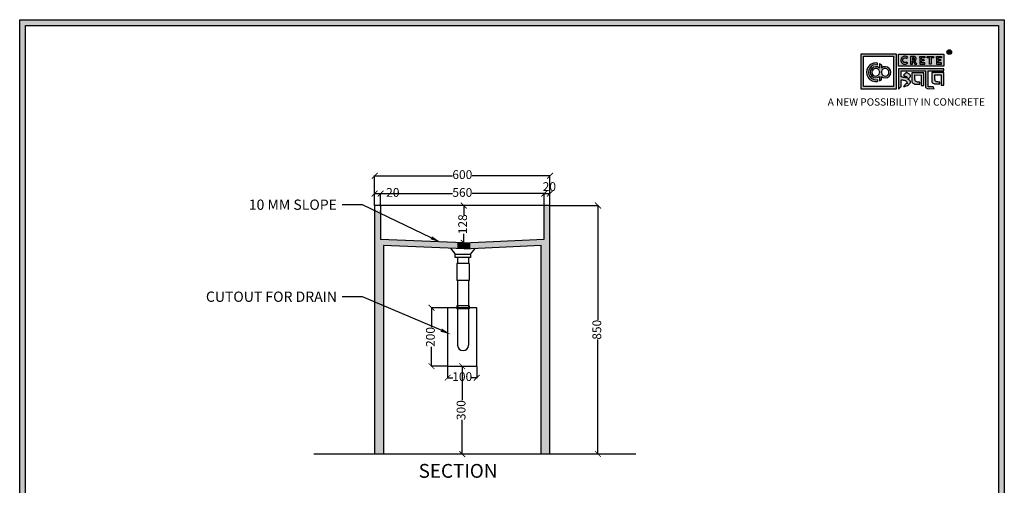
# Model space of a CAD drawing. Units: millimetres. Extents: x 48132 to 61301, y -16640 to 11456.
# Drawn here: x 57933 to 61301, y 9863 to 11456 of the extents above; entities that cross this region are included whole.
import ezdxf
from ezdxf import colors
from ezdxf.entities.mleader import LeaderData, LeaderLine
from ezdxf.math import Vec2, Vec3

# ---------------------------------------------------------------- set-up
doc = ezdxf.new("R2010")
doc.units = ezdxf.units.MM
for name, color, linetype in [('AVC-DETAIL', 2, 'Continuous'), ('Layer1', 33, 'Continuous'), ('S-DIM', 251, 'Continuous'), ('SPA Door hatch', 7, 'Continuous')]:
    doc.layers.add(name, color=color, linetype=linetype)
doc.styles.get("Standard").update_dxf_attribs({"font": 'arial.ttf'})
doc.dimstyles.new('ISO-25', dxfattribs={"dimtxt": 30, "dimasz": 20, "dimexe": 1.25, "dimexo": 0.625, "dimtad": 0, "dimdec": 0, "dimtxsty": 'Standard', "dimblk": 'ARCHTICK', "dimcen": 2.5, "dimclrt": 1, "dimadec": 0, "dimazin": 0, "dimtfac": 1, "dimtdec": 0, "dimtmove": 0, "dimatfit": 3, "dimldrblk": 'ARCHTICK', "dimfxl": 1, "dimarcsym": 0})

# ---------------------------------------------------------------- blocks, each defined once
blk = doc.blocks.new('szd')
at = {"true_color": 0x636466}
h = blk.add_hatch(color=251, dxfattribs=at)
h.dxf.hatch_style = 1
h.paths.add_polyline_path([(30081, 3322.8), (26712.3, 3322.8), (26712.3, -82.9), (30081, -82.9)])
h.paths.add_polyline_path([(30061, -62.9), (26732.3, -62.9), (26732.3, 3302.8), (30061, 3302.8)], flags=16)
h.paths.add_polyline_path([(28782, 2652.2), (28782, 2152.2, -0.414214), (28582, 1952.2), (28082.6, 1952.2, -0.414214), (27882.6, 2152.2), (27882.6, 2652.2)], flags=0)
h.paths.add_polyline_path([(28779.5, 1229.8, -1), (27879.5, 1229.8, -1)], flags=0)
h.paths.add_polyline_path([(28729.5, 1229.8, -1), (27929.5, 1229.8, -1)], flags=0)
h.paths.add_polyline_path([(28496.7, 1297.5, -1), (28456.7, 1297.5, -1)], flags=0)
h.paths.add_polyline_path([(28221.5, 1300.3, -1), (28181.5, 1300.3, -1)], flags=0)
h.paths.add_polyline_path([(28343.6, 1080.3, -1), (28303.6, 1080.3, -1)], flags=0)
h.paths.add_polyline_path([(28195.6, 628.3), (28419.1, 628.3), (28419.1, 748.1), (28195.6, 748.1)], flags=8)
h.paths.add_polyline_path([(28157.8, 1782.7), (28503, 1782.7), (28503, 1902.5), (28157.8, 1902.5)], flags=8)
at = {"true_color": 0x000000}
h = blk.add_hatch(color=18, dxfattribs=at)
h.dxf.hatch_style = 1
h.paths.add_polyline_path([(29591.4, 3205.6), (29591.4, 3085.3), (29711.1, 3085.3), (29711.1, 3205.6)])
h.paths.add_polyline_path([(29702.2, 3197.6), (29702.2, 3094.2), (29598.9, 3094.2), (29598.9, 3197.6)], flags=16)
h.paths.add_polyline_path([(29660.8, 3168.9), (29660.7, 3157.3, -2.221847), (29660.6, 3128.6), (29660.6, 3117.4), (29653.8, 3113.5), (29653.8, 3128.3, -2.189556), (29654.1, 3157.3), (29653.9, 3172.9)], flags=0)
h.paths.add_polyline_path([(29647.6, 3174.1), (29647.6, 3167.7, 1.281909), (29647.6, 3118.1), (29647.6, 3111.7, -1.218572)], flags=0)
h.paths.add_polyline_path([(29660.5, 3140.8), (29660.5, 3145, -12.261999)], flags=0)
h.paths.add_polyline_path([(29654.3, 3145), (29654.3, 3140.8, -12.261999)], flags=0)
h.paths.add_polyline_path([(29719.2, 3154.9), (29719.2, 3085.5), (29728.5, 3093.7), (29728.4, 3116.7), (29731.6, 3116.7), (29734.2, 3116.5), (29736.2, 3116.3), (29738.6, 3115.9), (29741.1, 3115.2), (29742.9, 3114.5), (29744.3, 3113.6), (29745.8, 3112.4), (29746.8, 3111.1), (29748.1, 3108.9), (29748.8, 3107), (29749.5, 3105.4), (29749.3, 3104.2), (29748.5, 3104), (29746.6, 3104), (29745.5, 3104.1), (29736, 3094.3), (29740.2, 3094.8), (29745.2, 3096.3), (29749.5, 3098.1), (29753, 3100.2), (29756.5, 3102.8), (29758.6, 3105.2), (29759.8, 3107.7), (29759.8, 3111.5), (29759.4, 3112.8), (29758.5, 3113.9), (29757.6, 3115), (29756.8, 3115.9), (29755.6, 3116.6), (29754.4, 3117.3), (29753.1, 3118), (29751.4, 3118.9), (29750.8, 3119.2), (29750.5, 3119.6), (29751.3, 3120.4), (29752.7, 3121.3), (29754.9, 3123), (29756.6, 3124.3), (29757.9, 3125.4), (29759.1, 3127.2), (29759.7, 3128.1), (29760, 3129.6), (29759.9, 3132), (29758.5, 3134.1), (29756.2, 3136.4), (29754.5, 3137.7), (29752.7, 3138.4), (29750.6, 3139.7), (29748.7, 3140.5), (29747.4, 3141.1), (29746.2, 3141.8), (29745.6, 3142.2), (29736, 3132.6), (29740, 3131.2), (29743.3, 3129.6), (29745.4, 3128.6), (29746.5, 3127.8), (29749, 3125.8), (29749.4, 3125), (29748.8, 3124.7), (29747.1, 3124.5), (29745.9, 3124.3), (29744.6, 3124.2), (29743.1, 3124.5), (29741.4, 3125), (29739.6, 3125.1), (29737.9, 3125.2), (29736.7, 3125.4), (29734.6, 3125.6), (29733.2, 3126.2), (29731.3, 3126.5), (29730, 3126.7), (29728.4, 3127), (29728.4, 3147.7), (29811.5, 3147.5), (29811.6, 3093.8), (29812, 3092.3), (29813.1, 3090.7), (29814.7, 3089.1), (29816.6, 3087.9), (29818.8, 3087.3), (29820.3, 3086.8), (29825, 3086.9), (29840.9, 3086.8), (29837.9, 3093.4), (29820.8, 3093.6), (29820.8, 3147.6), (29874.2, 3147.6), (29874.2, 3154.9)])
h.paths.add_polyline_path([(29764.2, 3141.4), (29764.3, 3112.4), (29764.8, 3109.7), (29766, 3107.7), (29768.4, 3105.1), (29771.1, 3104), (29774.4, 3102.6), (29791.9, 3102.6), (29791.9, 3109.3), (29788.3, 3109.3), (29784.6, 3109.5), (29782.2, 3110), (29779, 3110.9), (29777.3, 3112), (29776.4, 3113.3), (29775.9, 3115.8), (29775.4, 3118.8), (29775.4, 3133.6), (29796.7, 3133.5), (29796.7, 3098.2), (29805.9, 3098.2), (29805.9, 3141.4)], flags=17)
h.paths.add_polyline_path([(29832.7, 3141.7), (29832.8, 3112.7), (29833.2, 3110), (29834.5, 3108), (29836.8, 3105.4), (29839.6, 3104.3), (29842.8, 3102.9), (29860.4, 3102.9), (29860.4, 3109.6), (29856.8, 3109.6), (29853.1, 3109.8), (29850.6, 3110.3), (29847.5, 3111.2), (29845.8, 3112.3), (29844.9, 3113.6), (29844.3, 3116.1), (29843.8, 3119.1), (29843.9, 3133.9), (29865.2, 3133.8), (29865.2, 3098.5), (29874.4, 3098.5), (29874.3, 3141.7)])
h = blk.add_hatch(color=18, dxfattribs=at)
h.dxf.hatch_style = 1
h.paths.add_polyline_path([(29719.1, 3205.3), (29719.1, 3164.1), (29874, 3164.1), (29874, 3205.3)])
h.paths.add_polyline_path([(29791.7, 3197.4), (29808.8, 3197.4), (29808.8, 3192.7), (29798.1, 3192.7), (29798.1, 3186.4), (29806.1, 3186.4), (29806.1, 3182.1), (29798.1, 3182.1), (29798.1, 3175.5), (29808.8, 3175.5), (29808.8, 3170.7), (29791.7, 3170.7), (29791.7, 3175.5), (29791.7, 3192.7)], flags=16)
h.paths.add_polyline_path([(29774.4, 3182.1), (29774.7, 3181.8), (29775.6, 3182.4)], flags=16)
h.paths.add_polyline_path([(29773.4, 3190.8), (29773.4, 3186.5), (29770.7, 3184.8), (29766.6, 3184.7), (29766.4, 3192.6), (29771.9, 3192.5)], flags=16)
h.paths.add_polyline_path([(29817.6, 3197.4), (29838.5, 3197.4), (29838.5, 3192.6), (29831.1, 3192.6), (29831.1, 3171), (29824.9, 3171), (29824.9, 3192.6), (29817.6, 3192.6)], flags=16)
h.paths.add_polyline_path([(29750.6, 3194.1), (29747.4, 3190.5), (29743.3, 3192.4), (29739.2, 3192.3), (29737.1, 3191.4), (29735.8, 3190.4), (29734.9, 3188.7), (29734.4, 3187.4), (29734.3, 3181), (29734.8, 3179.5), (29735.9, 3177.8), (29737.6, 3176.6), (29739.2, 3175.9), (29741.6, 3175.8), (29743.4, 3175.9), (29744.9, 3176.7), (29746, 3177.4), (29747, 3178.1), (29750.3, 3174.6), (29747.5, 3172.6), (29745.8, 3171.3), (29742.2, 3170.8), (29740.5, 3170.8), (29737, 3170.9), (29735.1, 3171.7), (29732, 3173.1), (29730.2, 3175.4), (29728.8, 3177.2), (29728.1, 3179.3), (29727.6, 3180.8), (29727.5, 3182), (29727.3, 3185), (29727.6, 3186.4), (29727.9, 3188.4), (29729.5, 3191.9), (29732.3, 3195.2), (29736.6, 3197.2), (29740.7, 3197.8), (29744.9, 3197.6), (29748.3, 3196)], flags=16)
h.paths.add_polyline_path([(29848.6, 3197.4), (29865.7, 3197.4), (29865.7, 3192.6), (29854.9, 3192.6), (29854.9, 3186.4), (29863, 3186.4), (29863, 3182), (29854.9, 3182), (29854.9, 3175.4), (29865.7, 3175.4), (29865.7, 3170.7), (29848.6, 3170.7), (29848.6, 3175.4), (29848.6, 3192.6)], flags=16)
h = blk.add_hatch(color=256)
h.dxf.hatch_style = 1
h.paths.add_polyline_path([(29900.6, 3211.9, 1), (29884.9, 3211.9, 1)])
h.paths.add_polyline_path([(29899.1, 3211.9, 1), (29886.4, 3211.9, 1)], flags=16)
h.paths.add_polyline_path([(29894.7, 3211.2), (29895.5, 3212.3), (29894.7, 3211.2)], flags=0)
h.paths.add_polyline_path([(29892.2, 3212.2), (29892.1, 3214.5), (29894.1, 3214.5), (29894.1, 3212.2)], flags=0)
h = blk.add_hatch(color=256)
h.dxf.hatch_style = 1
h.paths.add_polyline_path([(29892.9, 3211.1), (29894.6, 3208.2), (29896.5, 3208.2), (29894.9, 3210.9), (29894.8, 3211), (29894.6, 3211.2), (29894.4, 3211.4), (29894.3, 3211.4), (29894.7, 3211.5), (29894.9, 3211.6), (29895, 3211.7), (29895.1, 3211.9), (29895.3, 3212), (29895.4, 3212.1), (29895.5, 3212.3), (29895.6, 3212.4), (29895.7, 3212.6), (29895.7, 3212.8), (29895.8, 3213), (29895.9, 3213.3), (29895.8, 3213.5), (29895.8, 3214), (29895.8, 3214.2), (29895.7, 3214.5), (29895.6, 3214.7), (29895.5, 3214.9), (29895.3, 3215.1), (29895.2, 3215.2), (29895.1, 3215.2), (29894.9, 3215.4), (29894.6, 3215.5), (29894.4, 3215.6), (29894.1, 3215.7), (29893.9, 3215.7), (29893.7, 3215.8), (29890.4, 3215.8), (29890.3, 3208.2), (29892.2, 3208.2), (29892.2, 3211.1)])
h.paths.add_polyline_path([(29892.2, 3212.2), (29892.1, 3214.5), (29893.1, 3214.5), (29893.4, 3214.5), (29893.6, 3214.4), (29893.7, 3214.4), (29893.8, 3214.3), (29893.9, 3214.2), (29894.1, 3214), (29894.1, 3213), (29894.1, 3212.8), (29893.9, 3212.6), (29893.6, 3212.4), (29893.4, 3212.3), (29893, 3212.2)], flags=16)
h = blk.add_hatch(color=250)
h.dxf.hatch_style = 1
h.paths.add_polyline_path([(29894.1, 3214), (29893.9, 3214.2), (29893.8, 3214.3), (29893.7, 3214.4), (29893.6, 3214.4), (29893.4, 3214.5), (29893.1, 3214.5), (29892.1, 3214.5), (29892.2, 3212.2), (29893, 3212.2), (29893.4, 3212.3), (29893.6, 3212.4), (29893.9, 3212.6), (29894.1, 3212.8), (29894.1, 3213)])
h = blk.add_hatch(color=18, dxfattribs=at)
h.dxf.hatch_style = 1
h.paths.add_polyline_path([(29660.7, 3157.3), (29660.8, 3168.9), (29653.9, 3172.9), (29654.1, 3157.3, 2.189556), (29653.8, 3128.3), (29653.8, 3113.5), (29660.6, 3117.4), (29660.6, 3128.6, 2.221847)])
h.paths.add_polyline_path([(29660.5, 3140.8), (29660.5, 3145, -12.261999)], flags=16)
h.paths.add_polyline_path([(29654.3, 3145), (29654.3, 3140.8, -12.261999)], flags=16)
h.paths.add_polyline_path([(29647.6, 3167.7), (29647.6, 3174.1, 1.218572), (29647.6, 3111.7), (29647.6, 3118.1, -1.281909)])
h = blk.add_hatch(color=256)
h.dxf.hatch_style = 1
h.paths.add_polyline_path([(29750.6, 3194.1), (29748.9, 3195.6), (29747.1, 3196.6), (29745.4, 3197.4), (29743.4, 3197.7), (29741.6, 3197.8), (29739.9, 3197.7), (29737.5, 3197.4), (29735.2, 3196.6), (29733.5, 3195.8), (29732.5, 3195.1), (29730.9, 3193.6), (29729.5, 3191.9), (29728.9, 3190.7), (29728.3, 3189.4), (29727.8, 3187.7), (29727.6, 3186.4), (29727.3, 3185.1), (29727.4, 3183.8), (29727.5, 3182), (29727.6, 3180.8), (29728.1, 3179.3), (29728.5, 3178.1), (29729.3, 3176.5), (29730.2, 3175.4), (29731.2, 3174.1), (29732.6, 3173.1), (29733.7, 3172.3), (29735.1, 3171.7), (29736.6, 3171), (29738, 3170.9), (29740.5, 3170.8), (29742.2, 3170.8), (29744.5, 3171.1), (29746.5, 3171.9), (29747.5, 3172.6), (29748.5, 3173.3), (29749.7, 3174.2), (29750.1, 3174.9), (29747, 3178.1), (29746, 3177.4), (29744.9, 3176.7), (29743.4, 3175.9), (29741.6, 3175.8), (29739.2, 3175.9), (29737.6, 3176.6), (29736.9, 3177.1), (29735.7, 3177.9), (29735.4, 3178.5), (29735.2, 3178.9), (29734.8, 3179.5), (29734.6, 3180.2), (29734.3, 3181), (29734.4, 3187.4), (29734.9, 3188.7), (29735.4, 3189.7), (29735.8, 3190.4), (29736.3, 3190.8), (29737.1, 3191.4), (29738.2, 3191.8), (29739.2, 3192.3), (29743.3, 3192.4), (29744, 3192), (29744.5, 3191.8), (29745.5, 3191.4), (29746.2, 3191), (29747.4, 3190.5)])
h.paths.add_polyline_path([(29778.2, 3194), (29777.5, 3194.7), (29777.2, 3194.9), (29776.8, 3195.2), (29776.1, 3195.8), (29775, 3196.3), (29774.4, 3196.4), (29773.5, 3196.7), (29772.7, 3197), (29772, 3197.3), (29760.5, 3197.2), (29760.3, 3170.8), (29766.6, 3170.8), (29766.7, 3180.9), (29769.2, 3180.9), (29775, 3170.9), (29781.6, 3170.9), (29776.2, 3180.1), (29775.6, 3180.7), (29775.1, 3181.3), (29774.4, 3181.8), (29774.2, 3182), (29775.6, 3182.4), (29776.1, 3182.8), (29776.4, 3183.1), (29776.9, 3183.6), (29777.4, 3184.1), (29777.8, 3184.5), (29778.1, 3185), (29778.4, 3185.4), (29778.7, 3186.1), (29779, 3186.8), (29779.3, 3187.7), (29779.4, 3188.4), (29779.4, 3189.3), (29779.3, 3190.9), (29779.1, 3191.7), (29778.8, 3192.6), (29778.4, 3193.5)])
h.paths.add_polyline_path([(29772.4, 3191.9), (29772.7, 3191.6), (29773.4, 3190.8), (29773.4, 3187.5), (29773.3, 3186.9), (29772.7, 3186), (29771.8, 3185.4), (29770.9, 3185), (29769.5, 3184.7), (29766.6, 3184.7), (29766.4, 3192.6), (29770, 3192.6), (29771.1, 3192.5), (29771.6, 3192.4), (29771.9, 3192.2)], flags=16)
h.paths.add_polyline_path([(29808.8, 3197.4), (29791.7, 3197.4), (29791.7, 3192.7), (29791.7, 3175.5), (29791.7, 3170.7), (29808.8, 3170.7), (29808.8, 3175.5), (29798.1, 3175.5), (29798.1, 3182.1), (29806.1, 3182.1), (29806.1, 3186.4), (29798.1, 3186.4), (29798.1, 3192.7), (29808.8, 3192.7)])
h.paths.add_polyline_path([(29838.5, 3197.4), (29817.6, 3197.4), (29817.6, 3192.6), (29824.9, 3192.6), (29824.9, 3171), (29831.1, 3171), (29831.1, 3192.6), (29838.5, 3192.6)])
h.paths.add_polyline_path([(29865.7, 3197.4), (29848.6, 3197.4), (29848.6, 3192.6), (29848.6, 3175.4), (29848.6, 3170.7), (29865.7, 3170.7), (29865.7, 3175.4), (29854.9, 3175.4), (29854.9, 3182), (29863, 3182), (29863, 3186.4), (29854.9, 3186.4), (29854.9, 3192.6), (29865.7, 3192.6)])
h = blk.add_hatch(color=250)
h.dxf.hatch_style = 1
h.paths.add_polyline_path([(29773.4, 3190.8), (29772.7, 3191.6), (29772.4, 3191.9), (29771.9, 3192.2), (29771.6, 3192.4), (29771.1, 3192.5), (29770, 3192.6), (29766.4, 3192.6), (29766.6, 3184.7), (29769.5, 3184.7), (29770.9, 3185), (29771.8, 3185.4), (29772.7, 3186), (29773.3, 3186.9), (29773.4, 3187.5)])
for p, q in [((29890.4, 3215.8), (29890.3, 3208.2)), ((29890.3, 3208.2), (29892.2, 3208.2)), ((29893.7, 3215.8), (29890.4, 3215.8)), ((29892.1, 3214.5), (29892.2, 3212.2)), ((29893.1, 3214.5), (29892.1, 3214.5)), ((29892.2, 3212.2), (29893, 3212.2)), ((29892.2, 3208.2), (29892.2, 3211.1)), ((29892.2, 3211.1), (29892.9, 3211.1)), ((29892.9, 3211.1), (29894.6, 3208.2)), ((29893, 3212.2), (29893.4, 3212.3)), ((29893.4, 3214.5), (29893.1, 3214.5)), ((29893.6, 3214.4), (29893.4, 3214.5)), ((29893.4, 3212.3), (29893.6, 3212.4)), ((29893.7, 3214.4), (29893.6, 3214.4)), ((29893.6, 3212.4), (29893.9, 3212.6)), ((29893.9, 3215.7), (29893.7, 3215.8)), ((29893.8, 3214.3), (29893.7, 3214.4)), ((29893.9, 3214.2), (29893.8, 3214.3)), ((29894.1, 3215.7), (29893.9, 3215.7)), ((29894.1, 3214), (29893.9, 3214.2)), ((29893.9, 3212.6), (29894.1, 3212.8)), ((29894.4, 3215.6), (29894.1, 3215.7)), ((29894.1, 3213), (29894.1, 3214)), ((29894.1, 3212.8), (29894.1, 3213)), ((29894.3, 3211.4), (29894.7, 3211.5)), ((29894.4, 3211.4), (29894.3, 3211.4)), ((29894.6, 3215.5), (29894.4, 3215.6)), ((29894.6, 3211.2), (29894.4, 3211.4)), ((29894.9, 3215.4), (29894.6, 3215.5)), ((29894.8, 3211), (29894.6, 3211.2)), ((29894.6, 3208.2), (29896.5, 3208.2)), ((29894.7, 3211.5), (29894.9, 3211.6)), ((29894.9, 3210.9), (29894.8, 3211)), ((29895.1, 3215.2), (29894.9, 3215.4)), ((29894.9, 3211.6), (29895, 3211.7)), ((29896.5, 3208.2), (29894.9, 3210.9)), ((29895, 3211.7), (29895.1, 3211.9)), ((29895.2, 3215.2), (29895.1, 3215.2)), ((29895.1, 3211.9), (29895.3, 3212)), ((29895.3, 3215.1), (29895.2, 3215.2)), ((29895.5, 3214.9), (29895.3, 3215.1)), ((29895.3, 3212), (29895.4, 3212.1)), ((29895.4, 3212.1), (29895.5, 3212.3)), ((29895.6, 3214.7), (29895.5, 3214.9)), ((29895.5, 3212.3), (29895.6, 3212.4)), ((29895.7, 3214.5), (29895.6, 3214.7)), ((29895.6, 3212.4), (29895.7, 3212.6)), ((29895.8, 3214.2), (29895.7, 3214.5)), ((29895.7, 3212.8), (29895.8, 3213)), ((29895.7, 3212.6), (29895.7, 3212.8)), ((29895.8, 3214), (29895.8, 3214.2)), ((29895.8, 3213.5), (29895.8, 3214)), ((29895.9, 3213.3), (29895.8, 3213.5)), ((29895.8, 3213), (29895.9, 3213.3)), ((29727.6, 3186.4), (29727.3, 3185.1)), ((29727.3, 3185.1), (29727.4, 3183.8)), ((29727.4, 3183.8), (29727.5, 3182)), ((29727.5, 3182), (29727.6, 3180.8)), ((29727.8, 3187.7), (29727.6, 3186.4)), ((29727.6, 3180.8), (29728.1, 3179.3)), ((29728.3, 3189.4), (29727.8, 3187.7)), ((29728.1, 3179.3), (29728.5, 3178.1)), ((29728.9, 3190.7), (29728.3, 3189.4)), ((29728.5, 3178.1), (29729.3, 3176.5)), ((29729.5, 3191.9), (29728.9, 3190.7)), ((29729.3, 3176.5), (29730.2, 3175.4)), ((29730.9, 3193.6), (29729.5, 3191.9)), ((29730.2, 3175.4), (29731.2, 3174.1)), ((29732.5, 3195.1), (29730.9, 3193.6)), ((29731.2, 3174.1), (29732.6, 3173.1)), ((29733.5, 3195.8), (29732.5, 3195.1)), ((29732.6, 3173.1), (29733.7, 3172.3)), ((29735.2, 3196.6), (29733.5, 3195.8)), ((29733.7, 3172.3), (29735.1, 3171.7)), ((29734.3, 3181), (29734.4, 3187.4)), ((29734.6, 3180.2), (29734.3, 3181)), ((29734.4, 3187.4), (29734.9, 3188.7)), ((29734.8, 3179.5), (29734.6, 3180.2)), ((29735.2, 3178.9), (29734.8, 3179.5)), ((29734.9, 3188.7), (29735.4, 3189.7)), ((29735.1, 3171.7), (29736.6, 3171)), ((29737.5, 3197.4), (29735.2, 3196.6)), ((29735.4, 3178.5), (29735.2, 3178.9)), ((29735.4, 3189.7), (29735.8, 3190.4)), ((29735.7, 3177.9), (29735.4, 3178.5)), ((29736.9, 3177.1), (29735.7, 3177.9)), ((29735.8, 3190.4), (29736.3, 3190.8)), ((29736.3, 3190.8), (29737.1, 3191.4)), ((29736.6, 3171), (29738, 3170.9)), ((29737.6, 3176.6), (29736.9, 3177.1)), ((29737.1, 3191.4), (29738.2, 3191.8)), ((29739.9, 3197.7), (29737.5, 3197.4)), ((29739.2, 3175.9), (29737.6, 3176.6)), ((29738, 3170.9), (29740.5, 3170.8)), ((29738.2, 3191.8), (29739.2, 3192.3)), ((29739.2, 3192.3), (29743.3, 3192.4)), ((29741.6, 3175.8), (29739.2, 3175.9)), ((29741.6, 3197.8), (29739.9, 3197.7)), ((29740.5, 3170.8), (29742.2, 3170.8)), ((29743.4, 3197.7), (29741.6, 3197.8)), ((29743.4, 3175.9), (29741.6, 3175.8)), ((29742.2, 3170.8), (29744.5, 3171.1)), ((29743.3, 3192.4), (29744, 3192)), ((29745.4, 3197.4), (29743.4, 3197.7)), ((29744.9, 3176.7), (29743.4, 3175.9)), ((29744, 3192), (29744.5, 3191.8)), ((29744.5, 3191.8), (29745.5, 3191.4)), ((29744.5, 3171.1), (29746.5, 3171.9)), ((29746, 3177.4), (29744.9, 3176.7)), ((29747.1, 3196.6), (29745.4, 3197.4)), ((29745.5, 3191.4), (29746.2, 3191)), ((29747, 3178.1), (29746, 3177.4)), ((29746.2, 3191), (29747.4, 3190.5)), ((29746.5, 3171.9), (29747.5, 3172.6)), ((29750.1, 3174.9), (29747, 3178.1)), ((29748.9, 3195.6), (29747.1, 3196.6)), ((29747.4, 3190.5), (29750.6, 3194.1)), ((29747.5, 3172.6), (29748.5, 3173.3)), ((29748.5, 3173.3), (29749.7, 3174.2)), ((29750.6, 3194.1), (29748.9, 3195.6)), ((29749.7, 3174.2), (29750.1, 3174.9)), ((29760.5, 3197.2), (29760.3, 3170.8)), ((29760.3, 3170.8), (29766.6, 3170.8)), ((29772, 3197.3), (29760.5, 3197.2)), ((29766.4, 3192.6), (29766.6, 3184.7)), ((29770, 3192.6), (29766.4, 3192.6)), ((29766.6, 3184.7), (29769.5, 3184.7)), ((29766.6, 3170.8), (29766.7, 3180.9)), ((29766.7, 3180.9), (29769.2, 3180.9)), ((29769.2, 3180.9), (29775, 3170.9)), ((29769.5, 3184.7), (29770.9, 3185)), ((29771.1, 3192.5), (29770, 3192.6)), ((29770.9, 3185), (29771.8, 3185.4)), ((29771.6, 3192.4), (29771.1, 3192.5)), ((29771.9, 3192.2), (29771.6, 3192.4)), ((29771.8, 3185.4), (29772.7, 3186)), ((29772.4, 3191.9), (29771.9, 3192.2)), ((29772.7, 3197), (29772, 3197.3)), ((29772.7, 3191.6), (29772.4, 3191.9)), ((29773.5, 3196.7), (29772.7, 3197)), ((29773.4, 3190.8), (29772.7, 3191.6)), ((29772.7, 3186), (29773.3, 3186.9)), ((29773.3, 3186.9), (29773.4, 3187.5)), ((29773.4, 3187.5), (29773.4, 3190.8)), ((29774.4, 3196.4), (29773.5, 3196.7)), ((29774.2, 3182), (29775.6, 3182.4)), ((29774.4, 3181.8), (29774.2, 3182)), ((29775, 3196.3), (29774.4, 3196.4)), ((29775.1, 3181.3), (29774.4, 3181.8)), ((29776.1, 3195.8), (29775, 3196.3)), ((29775, 3170.9), (29781.6, 3170.9)), ((29775.6, 3180.7), (29775.1, 3181.3)), ((29775.6, 3182.4), (29776.1, 3182.8)), ((29776.2, 3180.1), (29775.6, 3180.7)), ((29776.8, 3195.2), (29776.1, 3195.8)), ((29776.1, 3182.8), (29776.4, 3183.1)), ((29781.6, 3170.9), (29776.2, 3180.1)), ((29776.4, 3183.1), (29776.9, 3183.6)), ((29777.2, 3194.9), (29776.8, 3195.2)), ((29776.9, 3183.6), (29777.4, 3184.1)), ((29777.5, 3194.7), (29777.2, 3194.9)), ((29777.4, 3184.1), (29777.8, 3184.5)), ((29778.2, 3194), (29777.5, 3194.7)), ((29777.8, 3184.5), (29778.1, 3185)), ((29778.1, 3185), (29778.4, 3185.4)), ((29778.4, 3193.5), (29778.2, 3194)), ((29778.8, 3192.6), (29778.4, 3193.5)), ((29778.4, 3185.4), (29778.7, 3186.1)), ((29778.7, 3186.1), (29779, 3186.8)), ((29779.1, 3191.7), (29778.8, 3192.6)), ((29779, 3186.8), (29779.3, 3187.7)), ((29779.3, 3190.9), (29779.1, 3191.7)), ((29779.4, 3189.3), (29779.3, 3190.9)), ((29779.3, 3187.7), (29779.4, 3188.4)), ((29779.4, 3188.4), (29779.4, 3189.3))]:
    blk.add_line(p, q)
at = {"color": 18, "true_color": 0x000000}
for p, q in [((29647.6, 3167.7), (29647.6, 3174.1)), ((29654.3, 3145), (29654.3, 3140.8)), ((29660.5, 3145), (29660.5, 3140.8)), ((29719.2, 3155), (29719.2, 3085.5)), ((29874.2, 3154.9), (29719.2, 3154.9)), ((29728.4, 3127), (29728.4, 3147.7)), ((29728.4, 3147.7), (29811.5, 3147.5)), ((29745.6, 3142.2), (29736, 3132.6)), ((29746.2, 3141.8), (29745.6, 3142.2)), ((29747.4, 3141.1), (29746.2, 3141.8)), ((29748.7, 3140.5), (29747.4, 3141.1)), ((29750.6, 3139.7), (29748.7, 3140.5)), ((29752.7, 3138.4), (29750.6, 3139.7)), ((29754.5, 3137.7), (29752.7, 3138.4)), ((29756.2, 3136.4), (29754.5, 3137.7)), ((29758.5, 3134.1), (29756.2, 3136.4)), ((29759.9, 3132), (29758.5, 3134.1)), ((29811.5, 3147.5), (29811.6, 3093.8)), ((29820.8, 3093.6), (29820.8, 3147.6)), ((29820.8, 3147.6), (29874.2, 3147.6)), ((29874.2, 3147.6), (29874.2, 3154.9)), ((29647.6, 3118.1), (29647.6, 3111.5)), ((29647.6, 3118.1), (29647.6, 3111.7)), ((29653.8, 3128.3), (29653.8, 3113.5)), ((29653.8, 3113.5), (29660.6, 3117.4)), ((29660.6, 3117.4), (29660.6, 3128.6)), ((29730, 3126.7), (29728.4, 3127)), ((29728.5, 3093.7), (29728.4, 3116.7)), ((29728.4, 3116.7), (29731.6, 3116.7)), ((29731.3, 3126.5), (29730, 3126.7)), ((29733.2, 3126.2), (29731.3, 3126.5)), ((29731.6, 3116.7), (29734.2, 3116.5)), ((29734.6, 3125.6), (29733.2, 3126.2)), ((29734.2, 3116.5), (29736.2, 3116.3)), ((29736.7, 3125.4), (29734.6, 3125.6)), ((29736, 3132.6), (29740, 3131.2)), ((29745.5, 3104.1), (29736, 3094.3)), ((29736.2, 3116.3), (29738.6, 3115.9)), ((29737.9, 3125.2), (29736.7, 3125.4)), ((29739.6, 3125.1), (29737.9, 3125.2)), ((29738.6, 3115.9), (29741.1, 3115.2)), ((29741.4, 3125), (29739.6, 3125.1)), ((29740, 3131.2), (29743.3, 3129.6)), ((29741.1, 3115.2), (29742.9, 3114.5)), ((29743.1, 3124.5), (29741.4, 3125)), ((29742.9, 3114.5), (29744.3, 3113.6)), ((29744.6, 3124.2), (29743.1, 3124.5)), ((29743.3, 3129.6), (29745.4, 3128.6)), ((29744.3, 3113.6), (29745.8, 3112.4)), ((29745.9, 3124.3), (29744.6, 3124.2)), ((29745.4, 3128.6), (29746.5, 3127.8)), ((29746.6, 3104), (29745.5, 3104.1)), ((29745.8, 3112.4), (29746.8, 3111.1)), ((29747.1, 3124.5), (29745.9, 3124.3)), ((29746.5, 3127.8), (29749, 3125.8)), ((29748.5, 3104), (29746.6, 3104)), ((29746.8, 3111.1), (29748.1, 3108.9)), ((29748.8, 3124.7), (29747.1, 3124.5)), ((29748.1, 3108.9), (29748.8, 3107)), ((29749.3, 3104.2), (29748.5, 3104)), ((29749.4, 3125), (29748.8, 3124.7)), ((29748.8, 3107), (29749.5, 3105.4)), ((29749, 3125.8), (29749.4, 3125)), ((29749.5, 3105.4), (29749.3, 3104.2)), ((29749.5, 3098.1), (29753, 3100.2)), ((29750.5, 3119.6), (29751.3, 3120.4)), ((29750.8, 3119.2), (29750.5, 3119.6)), ((29751.4, 3118.9), (29750.8, 3119.2)), ((29751.3, 3120.4), (29752.7, 3121.3)), ((29753.1, 3118), (29751.4, 3118.9)), ((29752.7, 3121.3), (29754.9, 3123)), ((29753, 3100.2), (29756.5, 3102.8)), ((29754.4, 3117.3), (29753.1, 3118)), ((29755.6, 3116.6), (29754.4, 3117.3)), ((29754.9, 3123), (29756.6, 3124.3)), ((29756.8, 3115.9), (29755.6, 3116.6)), ((29756.5, 3102.8), (29758.6, 3105.2)), ((29756.6, 3124.3), (29757.9, 3125.4)), ((29757.6, 3115), (29756.8, 3115.9)), ((29758.5, 3113.9), (29757.6, 3115)), ((29757.9, 3125.4), (29759.1, 3127.2)), ((29759.4, 3112.8), (29758.5, 3113.9)), ((29758.6, 3105.2), (29759.8, 3107.7)), ((29759.1, 3127.2), (29759.7, 3128.1)), ((29759.8, 3111.5), (29759.4, 3112.8)), ((29759.7, 3128.1), (29760, 3129.6)), ((29759.8, 3107.7), (29759.8, 3111.5)), ((29760, 3129.6), (29759.9, 3132)), ((29719.2, 3085.5), (29728.5, 3093.7)), ((29736, 3094.3), (29740.2, 3094.8)), ((29740.2, 3094.8), (29745.2, 3096.3)), ((29745.2, 3096.3), (29749.5, 3098.1)), ((29811.6, 3093.8), (29812, 3092.3)), ((29812, 3092.3), (29813.1, 3090.7)), ((29813.1, 3090.7), (29814.7, 3089.1)), ((29814.7, 3089.1), (29816.6, 3087.9)), ((29816.6, 3087.9), (29818.8, 3087.3)), ((29818.8, 3087.3), (29820.3, 3086.8)), ((29820.3, 3086.8), (29825, 3086.9)), ((29837.9, 3093.4), (29820.8, 3093.6)), ((29825, 3086.9), (29840.9, 3086.8)), ((29840.9, 3086.8), (29837.9, 3093.4))]:
    blk.add_line(p, q, dxfattribs=at)
at = {"color": 251, "true_color": 0x636466}
for points in [[(26712.3, 3322.8), (30081, 3322.8), (30081, -82.9), (26712.3, -82.9)], [(26732.3, 3302.8), (30061, 3302.8), (30061, -62.9), (26732.3, -62.9)]]:
    blk.add_lwpolyline(points, close=True, dxfattribs=at)
at = {"color": 18, "true_color": 0x000000}
for points in [[(29591.4, 3205.6), (29711.1, 3205.6), (29711.1, 3085.3), (29591.4, 3085.3)], [(29719.1, 3205.3), (29874, 3205.3), (29874, 3164.1), (29719.1, 3164.1)], [(29598.9, 3197.6), (29702.2, 3197.6), (29702.2, 3094.2), (29598.9, 3094.2)]]:
    blk.add_lwpolyline(points, close=True, dxfattribs=at)
for points in [[(29653.9, 3172.9), (29660.8, 3168.9), (29660.7, 3157.3)], [(29653.9, 3172.9), (29654.1, 3157.3)], [(29764.2, 3141.4), (29764.3, 3112.4), (29764.8, 3109.7), (29766, 3107.7), (29768.4, 3105.1), (29771.1, 3104), (29774.4, 3102.6), (29791.9, 3102.6), (29791.9, 3109.3), (29788.3, 3109.3), (29784.6, 3109.5), (29782.2, 3110), (29779, 3110.9), (29777.3, 3112), (29776.4, 3113.3), (29775.9, 3115.8), (29775.4, 3118.8), (29775.4, 3133.6), (29796.7, 3133.5), (29796.7, 3098.2), (29805.9, 3098.2), (29805.9, 3141.4), (29764.2, 3141.4)], [(29832.7, 3141.7), (29832.8, 3112.7), (29833.2, 3110), (29834.5, 3108), (29836.8, 3105.4), (29839.6, 3104.3), (29842.8, 3102.9), (29860.4, 3102.9), (29860.4, 3109.6), (29856.8, 3109.6), (29853.1, 3109.8), (29850.6, 3110.3), (29847.5, 3111.2), (29845.8, 3112.3), (29844.9, 3113.6), (29844.3, 3116.1), (29843.8, 3119.1), (29843.9, 3133.9), (29865.2, 3133.8), (29865.2, 3098.5), (29874.4, 3098.5), (29874.3, 3141.7), (29832.7, 3141.7)]]:
    blk.add_lwpolyline(points, dxfattribs=at)
for points in [[(29791.7, 3192.7), (29791.7, 3197.4), (29808.8, 3197.4), (29808.8, 3192.7), (29798.1, 3192.7)], [(29791.7, 3192.7), (29791.7, 3175.5)], [(29791.7, 3175.5), (29791.7, 3170.7), (29808.8, 3170.7), (29808.8, 3175.5), (29798.1, 3175.5)], [(29798.1, 3186.4), (29798.1, 3192.7)], [(29798.1, 3186.4), (29806.1, 3186.4), (29806.1, 3182.1), (29798.1, 3182.1)], [(29798.1, 3175.5), (29798.1, 3182.1)], [(29824.9, 3192.6), (29817.6, 3192.6), (29817.6, 3197.4), (29838.5, 3197.4), (29838.5, 3192.6), (29831.1, 3192.6)], [(29831.1, 3192.6), (29831.1, 3171), (29824.9, 3171), (29824.9, 3192.6)], [(29848.6, 3192.6), (29848.6, 3197.4), (29865.7, 3197.4), (29865.7, 3192.6), (29854.9, 3192.6)], [(29848.6, 3192.6), (29848.6, 3175.4)], [(29848.6, 3175.4), (29848.6, 3170.7), (29865.7, 3170.7), (29865.7, 3175.4), (29854.9, 3175.4)], [(29854.9, 3186.4), (29854.9, 3192.6)], [(29854.9, 3186.4), (29863, 3186.4), (29863, 3182), (29854.9, 3182)], [(29854.9, 3175.4), (29854.9, 3182)]]:
    blk.add_lwpolyline(points)
for radius in [7.85, 6.32]:
    blk.add_circle((29892.8, 3211.9), radius)
for centre, radius, start, end in [((29641.4, 3142.9), 31.8, 78.7468, 281.2532), ((29641.4, 3142.9), 25.5, 75.9146, 284.0854), ((29641.4, 3142.9), 19.2, 48.611, 310.4237), ((29641.4, 3142.9), 13.1, 9.3246, 350.6754), ((29673.4, 3142.9), 13.1, 189.3246, 170.6754), ((29673.4, 3142.9), 19.2, 228.2966, 131.3711)]:
    blk.add_arc(centre, radius, start, end, dxfattribs=at)
at = {"insert": (29476.9, 3053.9), "char_height": 25.194, "attachment_point": 1}
blk.add_mtext_dynamic_manual_height_columns('{\\fCentury Gothic|b0|i0|c0|p34;A NEW POSSIBILITY IN CONCRETE}', width=2277.871, gutter_width=126, heights=[0], dxfattribs=at)
blk = doc.blocks.new('ref')
at = {"layer": 'AVC-DETAIL', "color": 4}
for p, q in [((49511.9, 10279.9), (49527.1, 10259.6)), ((49580, 10259.6), (49596.6, 10279.9)), ((49575.4, 10227.8), (49533.1, 10227.8)), ((49575.4, 10169.6), (49533.1, 10169.6)), ((49575.4, 10083), (49533.1, 10083)), ((49575.4, 10072.4), (49533.1, 10072.4))]:
    blk.add_line(p, q, dxfattribs=at)
at = {"layer": 'AVC-DETAIL', "color": 4, "linetype": 'Continuous'}
for p, q in [((49535.7, 10249), (49535.7, 10227.8)), ((49572.8, 10249), (49572.8, 10227.8)), ((49533.1, 10227.8), (49533.1, 10169.6)), ((49575.4, 10227.8), (49575.4, 10169.6)), ((49535.7, 10169.6), (49535.7, 9992.2)), ((49572.8, 10169.6), (49572.8, 9992.2)), ((49533.1, 10083), (49533.1, 10072.4)), ((49575.4, 10083), (49575.4, 10072.4)), ((49535.7, 10072.4), (49535.7, 9948.4)), ((49572.8, 10072.4), (49572.8, 9948.4))]:
    blk.add_line(p, q, dxfattribs=at)
at = {"layer": 'AVC-DETAIL', "color": 4}
blk.add_lwpolyline([(49527.1, 10259.6), (49580, 10259.6), (49580, 10249), (49527.1, 10249), (49527.1, 10259.6)], dxfattribs=at)
blk.add_arc((49554.3, 9948.4), 18.5, 180, 0, dxfattribs=at)
blk = doc.blocks.new('_ArchTick')
at = {"color": 0, "linetype": 'ByBlock', "const_width": 0.15}
blk.add_lwpolyline([(-0.5, -0.5), (0.5, 0.5)], dxfattribs=at)
blk = doc.blocks.new('*D873')
at = {"layer": 'Defpoints', "color": 0, "transparency": 16777216}
for p in [(59747.1, 10820.6), (59911.2, 10820.6), (59747.1, 9970.6)]:
    blk.add_point(p, dxfattribs=at)
at = {"layer": 'S-DIM', "color": 0, "lineweight": -2, "transparency": 16777216}
for p, q in [((59747.7, 10820.6), (59912.5, 10820.6)), ((59911.2, 10820.6), (59911.2, 10429.3)), ((59911.2, 9970.6), (59911.2, 10361.9)), ((59747.7, 9970.6), (59912.5, 9970.6))]:
    blk.add_line(p, q, dxfattribs=at)
at = {"layer": 'S-DIM', "color": 0, "lineweight": -2, "transparency": 16777216, "xscale": 20, "yscale": 20, "zscale": 20}
for p, rotation in [((59911.2, 10820.6), 90), ((59911.2, 9970.6), 270)]:
    blk.add_blockref('_ArchTick', p, dxfattribs=dict(at, rotation=rotation))
at = {"layer": 'S-DIM', "color": 1, "transparency": 16777216, "insert": (59911.2, 10395.6), "char_height": 30, "attachment_point": 5, "rotation": 90}
blk.add_mtext('850', dxfattribs=at)
blk = doc.blocks.new('*D875')
at = {"layer": 'Defpoints', "color": 0, "transparency": 16777216}
for p in [(59452.1, 10820.6), (59452.1, 10820.6), (59452.1, 10692.6)]:
    blk.add_point(p, dxfattribs=at)
at = {"layer": 'S-DIM', "color": 0, "lineweight": -2, "transparency": 16777216}
for p, q in [((59452.1, 10820.6), (59452.1, 10789)), ((59452.7, 10820.6), (59453.4, 10820.6)), ((59452.1, 10692.6), (59452.1, 10724.2)), ((59452.7, 10692.6), (59453.4, 10692.6))]:
    blk.add_line(p, q, dxfattribs=at)
at = {"layer": 'S-DIM', "color": 0, "lineweight": -2, "transparency": 16777216, "xscale": 20, "yscale": 20, "zscale": 20}
for p, rotation in [((59452.1, 10820.6), 90), ((59452.1, 10692.6), 270)]:
    blk.add_blockref('_ArchTick', p, dxfattribs=dict(at, rotation=rotation))
at = {"layer": 'S-DIM', "color": 1, "transparency": 16777216, "insert": (59452.1, 10756.6), "char_height": 30, "attachment_point": 5, "rotation": 90}
blk.add_mtext('128', dxfattribs=at)
blk = doc.blocks.new('*D876')
at = {"layer": 'Defpoints', "color": 0, "transparency": 16777216}
for p in [(59446.7, 10270.9), (59446.7, 9970.6), (59446.7, 9970.6)]:
    blk.add_point(p, dxfattribs=at)
at = {"layer": 'S-DIM', "color": 0, "lineweight": -2, "transparency": 16777216}
for p, q in [((59446.7, 10270.9), (59446.7, 10154.4)), ((59447.4, 10270.9), (59448, 10270.9)), ((59446.7, 9970.6), (59446.7, 10087)), ((59447.4, 9970.6), (59448, 9970.6))]:
    blk.add_line(p, q, dxfattribs=at)
at = {"layer": 'S-DIM', "color": 0, "lineweight": -2, "transparency": 16777216, "xscale": 20, "yscale": 20, "zscale": 20}
for p, rotation in [((59446.7, 10270.9), 90), ((59446.7, 9970.6), 270)]:
    blk.add_blockref('_ArchTick', p, dxfattribs=dict(at, rotation=rotation))
at = {"layer": 'S-DIM', "color": 1, "transparency": 16777216, "insert": (59446.7, 10120.7), "char_height": 30, "attachment_point": 5, "rotation": 90}
blk.add_mtext('300', dxfattribs=at)
blk = doc.blocks.new('*D879')
at = {"layer": 'Defpoints', "color": 0, "transparency": 16777216}
for p in [(59396.7, 10270.9), (59496.7, 10270.9), (59496.7, 10231.6)]:
    blk.add_point(p, dxfattribs=at)
at = {"layer": 'S-DIM', "color": 0, "lineweight": -2, "transparency": 16777216}
for p, q in [((59396.7, 10270.3), (59396.7, 10230.3)), ((59496.7, 10270.3), (59496.7, 10230.3)), ((59396.7, 10231.6), (59414.4, 10231.6)), ((59496.7, 10231.6), (59479, 10231.6))]:
    blk.add_line(p, q, dxfattribs=at)
at = {"layer": 'S-DIM', "color": 0, "lineweight": -2, "transparency": 16777216, "xscale": 20, "yscale": 20, "zscale": 20, "rotation": 180}
blk.add_blockref('_ArchTick', (59396.7, 10231.6), dxfattribs=at)
at = {"layer": 'S-DIM', "color": 0, "lineweight": -2, "transparency": 16777216, "xscale": 20, "yscale": 20, "zscale": 20}
blk.add_blockref('_ArchTick', (59496.7, 10231.6), dxfattribs=at)
at = {"layer": 'S-DIM', "color": 1, "transparency": 16777216, "insert": (59446.7, 10231.6), "char_height": 30, "attachment_point": 5}
blk.add_mtext('100', dxfattribs=at)
blk = doc.blocks.new('*D880')
at = {"layer": 'Defpoints', "color": 0, "transparency": 16777216}
for p in [(59341.7, 10470.9), (59396.7, 10470.9), (59396.7, 10270.9)]:
    blk.add_point(p, dxfattribs=at)
at = {"layer": 'S-DIM', "color": 0, "lineweight": -2, "transparency": 16777216}
for p, q in [((59396.1, 10470.9), (59340.4, 10470.9)), ((59341.7, 10470.9), (59341.7, 10404.9)), ((59341.7, 10270.9), (59341.7, 10336.9)), ((59396.1, 10270.9), (59340.4, 10270.9))]:
    blk.add_line(p, q, dxfattribs=at)
at = {"layer": 'S-DIM', "color": 0, "lineweight": -2, "transparency": 16777216, "xscale": 20, "yscale": 20, "zscale": 20}
for p, rotation in [((59341.7, 10470.9), 90), ((59341.7, 10270.9), 270)]:
    blk.add_blockref('_ArchTick', p, dxfattribs=dict(at, rotation=rotation))
at = {"layer": 'S-DIM', "color": 1, "transparency": 16777216, "insert": (59341.7, 10370.9), "char_height": 30, "attachment_point": 5, "rotation": 90}
blk.add_mtext('200', dxfattribs=at)
blk = doc.blocks.new('*D881')
at = {"layer": 'Defpoints', "color": 0, "transparency": 16777216}
for p in [(59747.1, 10922.5), (59147.1, 10820.6), (59747.1, 10820.6)]:
    blk.add_point(p, dxfattribs=at)
at = {"layer": 'S-DIM', "color": 0, "lineweight": -2, "transparency": 16777216}
for p, q in [((59147.1, 10821.2), (59147.1, 10923.7)), ((59147.1, 10922.5), (59413.3, 10922.5)), ((59747.1, 10922.5), (59480.9, 10922.5)), ((59747.1, 10821.2), (59747.1, 10923.7))]:
    blk.add_line(p, q, dxfattribs=at)
at = {"layer": 'S-DIM', "color": 0, "lineweight": -2, "transparency": 16777216, "xscale": 20, "yscale": 20, "zscale": 20, "rotation": 180}
blk.add_blockref('_ArchTick', (59147.1, 10922.5), dxfattribs=at)
at = {"layer": 'S-DIM', "color": 0, "lineweight": -2, "transparency": 16777216, "xscale": 20, "yscale": 20, "zscale": 20}
blk.add_blockref('_ArchTick', (59747.1, 10922.5), dxfattribs=at)
at = {"layer": 'S-DIM', "color": 1, "transparency": 16777216, "insert": (59447.1, 10922.5), "char_height": 30, "attachment_point": 5}
blk.add_mtext('600', dxfattribs=at)
blk = doc.blocks.new('*D882')
at = {"layer": 'Defpoints', "color": 0, "transparency": 16777216}
for p in [(59167.1, 10861.5), (59147.1, 10820.6), (59167.1, 10820.6)]:
    blk.add_point(p, dxfattribs=at)
at = {"layer": 'S-DIM', "color": 0, "lineweight": -2, "transparency": 16777216}
for p, q in [((59147.1, 10821.2), (59147.1, 10862.8)), ((59147.1, 10861.5), (59167.1, 10861.5)), ((59167.1, 10821.2), (59167.1, 10862.8)), ((59167.1, 10861.5), (59187.1, 10861.5))]:
    blk.add_line(p, q, dxfattribs=at)
at = {"layer": 'S-DIM', "color": 0, "lineweight": -2, "transparency": 16777216, "xscale": 20, "yscale": 20, "zscale": 20, "rotation": 180}
blk.add_blockref('_ArchTick', (59147.1, 10861.5), dxfattribs=at)
at = {"layer": 'S-DIM', "color": 0, "lineweight": -2, "transparency": 16777216, "xscale": 20, "yscale": 20, "zscale": 20}
blk.add_blockref('_ArchTick', (59167.1, 10861.5), dxfattribs=at)
at = {"layer": 'S-DIM', "color": 1, "transparency": 16777216, "insert": (59209.4, 10861.5), "char_height": 30, "attachment_point": 5}
blk.add_mtext('20', dxfattribs=at)
blk = doc.blocks.new('*D883')
at = {"layer": 'Defpoints', "color": 0, "transparency": 16777216}
for p in [(59727.1, 10861.5), (59167.1, 10820.6), (59727.1, 10820.6)]:
    blk.add_point(p, dxfattribs=at)
at = {"layer": 'S-DIM', "color": 0, "lineweight": -2, "transparency": 16777216}
for p, q in [((59167.1, 10821.2), (59167.1, 10862.8)), ((59167.1, 10861.5), (59413.4, 10861.5)), ((59727.1, 10861.5), (59480.8, 10861.5)), ((59727.1, 10821.2), (59727.1, 10862.8))]:
    blk.add_line(p, q, dxfattribs=at)
at = {"layer": 'S-DIM', "color": 0, "lineweight": -2, "transparency": 16777216, "xscale": 20, "yscale": 20, "zscale": 20, "rotation": 180}
blk.add_blockref('_ArchTick', (59167.1, 10861.5), dxfattribs=at)
at = {"layer": 'S-DIM', "color": 0, "lineweight": -2, "transparency": 16777216, "xscale": 20, "yscale": 20, "zscale": 20}
blk.add_blockref('_ArchTick', (59727.1, 10861.5), dxfattribs=at)
at = {"layer": 'S-DIM', "color": 1, "transparency": 16777216, "insert": (59447.1, 10861.5), "char_height": 30, "attachment_point": 5}
blk.add_mtext('560', dxfattribs=at)
blk = doc.blocks.new('*D884')
at = {"layer": 'Defpoints', "color": 0, "transparency": 16777216}
for p in [(59747.1, 10861.5), (59727.1, 10820.6), (59747.1, 10820.6)]:
    blk.add_point(p, dxfattribs=at)
at = {"layer": 'S-DIM', "color": 0, "lineweight": -2, "transparency": 16777216}
for p, q in [((59727.1, 10821.2), (59727.1, 10862.8)), ((59727.1, 10861.5), (59747.1, 10861.5)), ((59747.1, 10821.2), (59747.1, 10862.8))]:
    blk.add_line(p, q, dxfattribs=at)
at = {"layer": 'S-DIM', "color": 0, "lineweight": -2, "transparency": 16777216, "xscale": 20, "yscale": 20, "zscale": 20, "rotation": 180}
blk.add_blockref('_ArchTick', (59727.1, 10861.5), dxfattribs=at)
at = {"layer": 'S-DIM', "color": 0, "lineweight": -2, "transparency": 16777216, "xscale": 20, "yscale": 20, "zscale": 20}
blk.add_blockref('_ArchTick', (59747.1, 10861.5), dxfattribs=at)
at = {"layer": 'S-DIM', "color": 1, "transparency": 16777216, "insert": (59745, 10881.5), "char_height": 30, "attachment_point": 5}
blk.add_mtext('20', dxfattribs=at)

msp = doc.modelspace()

# ---------------------------------------------------------------- hatches: boundary and pattern name
at = {"layer": 'SPA Door hatch'}
h = msp.add_hatch(dxfattribs=at)
h.set_pattern_fill('AR-CONC', color=256, scale=0.2)
h.paths.add_polyline_path([(59147.1, 10491), (59177.1, 10478.2), (59177.1, 10683.9), (59432.1, 10673.4), (59432.1, 10693.4), (59167.1, 10704.3), (59167.1, 10793.8), (59147.1, 10803.5)])
h.paths.add_polyline_path([(59147.1, 9970.6), (59177.1, 9970.6), (59177.1, 10478.2), (59147.1, 10491)])
h.paths.add_polyline_path([(59727.1, 10705.8), (59472.1, 10693.5), (59472.1, 10673.5), (59717.1, 10685.3), (59717.1, 9970.6), (59747.1, 9970.6), (59747.1, 10820.6), (59727.1, 10820.6)])
h = msp.add_hatch(dxfattribs=at)
h.set_pattern_fill('AR-CONC', color=256, scale=0.2)
h.paths.add_polyline_path([(59167.1, 10820.6), (59147.1, 10820.6), (59147.1, 10803.5), (59167.1, 10793.8)])
h = msp.add_hatch(dxfattribs=at)
h.set_pattern_fill('ANSI31', color=256)
h.paths.add_polyline_path([(59472.1, 10693.5), (59452.1, 10692.6), (59432.2, 10693.4), (59432.1, 10673.4), (59472.1, 10673.5)])

# ---------------------------------------------------------------- linework, layer by layer
for p, q in [((59496.7, 10470.9), (59396.7, 10470.9)), ((59396.7, 10470.9), (59396.7, 10270.9)), ((59496.7, 10270.9), (59496.7, 10470.9)), ((59396.7, 10270.9), (59496.7, 10270.9))]:
    msp.add_line(p, q)
at = {"layer": 'Layer1', "color": 7}
for p, q in [((59747.1, 10820.6), (59147.1, 10820.6)), ((59147.1, 10820.6), (59147.1, 9970.6)), ((59167.1, 10820.6), (59167.1, 10704.3)), ((59727.1, 10705.8), (59727.1, 10820.6)), ((59747.1, 9970.6), (59747.1, 10820.6)), ((59452.1, 10692.6), (59167.1, 10704.3)), ((59177.1, 10683.9), (59177.1, 9970.6)), ((59453.1, 10672.6), (59177.1, 10683.9)), ((59432.1, 10693.4), (59432.1, 10673.4)), ((59452.2, 10692.6), (59727.1, 10705.8)), ((59453.1, 10672.6), (59717.1, 10685.3)), ((59472.1, 10693.5), (59472.1, 10673.5)), ((59717.1, 9970.6), (59717.1, 10685.3)), ((58939.4, 9970.6), (60040.3, 9970.6))]:
    msp.add_line(p, q, dxfattribs=at)

# ---------------------------------------------------------------- block references
msp.add_blockref('szd', (31220.4, 8133.6))
at = {"layer": 'Layer1'}
msp.add_blockref('ref', (9895.3, 394.3), dxfattribs=at)

# ---------------------------------------------------------------- texts
at = {"insert": (59297.7, 9936.5), "char_height": 47.258, "attachment_point": 1}
msp.add_mtext_dynamic_manual_height_columns('\\pxt2;SECTION', width=782.751, gutter_width=224.1, heights=[0], dxfattribs=at)

# ---------------------------------------------------------------- dimensions: what is measured, and where the dimension line sits
at = {"layer": 'S-DIM'}
for base, p1, p2, picture, middle in [((59747.1, 10922.5), (59147.1, 10820.6), (59747.1, 10820.6), '*D881', (59447.1, 10922.5)), ((59167.1, 10861.5), (59147.1, 10820.6), (59167.1, 10820.6), '*D882', (59209.4, 10861.5)), ((59496.7, 10231.6), (59396.7, 10270.9), (59496.7, 10270.9), '*D879', (59446.7, 10231.6))]:
    dim = msp.add_linear_dim(base=base, p1=p1, p2=p2, dimstyle='ISO-25', dxfattribs=at)
    dim.commit()
    dim.dimension.update_dxf_attribs({"geometry": picture, "text_midpoint": middle})
for base, p1, p2, picture, middle in [((59727.1, 10861.5), (59167.1, 10820.6), (59727.1, 10820.6), '*D883', (59447.1, 10861.5)), ((59747.1, 10861.5), (59727.1, 10820.6), (59747.1, 10820.6), '*D884', (59745, 10881.5))]:
    dim = msp.add_linear_dim(base=base, p1=p1, p2=p2, dimstyle='ISO-25', override={"dimtmove": 1}, dxfattribs=at)
    dim.commit()
    dim.dimension.update_dxf_attribs({"geometry": picture, "text_midpoint": middle})
for base, p1, p2, picture, middle in [((59452.1, 10820.6), (59452.1, 10692.6), (59452.1, 10820.6), '*D875', (59452.1, 10756.6)), ((59911.2, 10820.6), (59747.1, 9970.6), (59747.1, 10820.6), '*D873', (59911.2, 10395.6)), ((59341.7, 10470.9), (59396.7, 10270.9), (59396.7, 10470.9), '*D880', (59341.7, 10370.9)), ((59446.7, 9970.6), (59446.7, 10270.9), (59446.7, 9970.6), '*D876', (59446.7, 10120.7))]:
    dim = msp.add_linear_dim(base=base, p1=p1, p2=p2, angle=90, dimstyle='ISO-25', dxfattribs=at)
    dim.commit()
    dim.dimension.update_dxf_attribs({"geometry": picture, "text_midpoint": middle})

# ---------------------------------------------------------------- leaders
at = {"layer": 'Layer1', "color": 7}
ml = msp.add_multileader_mtext('Standard', dxfattribs=at)
ml.set_content('10 MM SLOPE ', color=7)
ml.set_leader_properties()
ml.build(insert=Vec2(0, 0))
ml.multileader.update_dxf_attribs({"dogleg_length": 70.3, "arrow_head_size": 35.2})
ctx = ml.context
ctx.base_point, ctx.char_height, ctx.arrow_head_size, ctx.landing_gap_size, ctx.plane_origin = Vec3(58680.9, 10823.2), 35.164, 35.2, 17.6, Vec3(59360.7, 10700.4)
ctx.text_align_type = 2
notes = []
notes.append((ctx, [(0, (1, 1, 0), (59106, 10823.2), (-1, 0), 70.3, [(0, [(59372.5, 10695.1)], 0, [])])]))
ctx.mtext.insert, ctx.mtext.alignment, ctx.mtext.flow_direction = Vec3(59018.1, 10841.1), 3, 5
ml = msp.add_multileader_mtext('Standard', dxfattribs=at)
ml.set_content('CUTOUT FOR DRAIN   ', color=7)
ml.set_leader_properties()
ml.build(insert=Vec2(0, 0))
ml.multileader.update_dxf_attribs({"dogleg_length": 70.3, "arrow_head_size": 35.2})
ctx = ml.context
ctx.base_point, ctx.char_height, ctx.arrow_head_size, ctx.landing_gap_size, ctx.plane_origin = Vec3(58518.6, 10508.4), 35.164, 35.2, 17.6, Vec3(59360.7, 10385.6)
ctx.text_align_type = 2
notes.append((ctx, [(0, (1, 1, 0), (59106, 10508.4), (-1, 0), 70.3, [(0, [(59407.4, 10380.3)], 0, [])])]))
ctx.mtext.insert, ctx.mtext.width, ctx.mtext.alignment, ctx.mtext.flow_direction = Vec3(59018.1, 10526.3), 627.633, 3, 5
for ctx, leaders in notes:
    for number, flags, end, landing, length, lines in leaders:
        leader = LeaderData()
        leader.index, (leader.has_last_leader_line, leader.has_dogleg_vector, leader.attachment_direction) = number, flags
        leader.last_leader_point, leader.dogleg_vector, leader.dogleg_length = Vec3(end), Vec3(landing), length
        for number, points, colour, breaks in lines:
            line = LeaderLine()
            line.index, line.vertices, line.color, line.breaks = number, Vec3.list(points), colors.encode_raw_color(colour), breaks
            leader.lines.append(line)
        ctx.leaders.append(leader)

doc.saveas('drawing.dxf')
